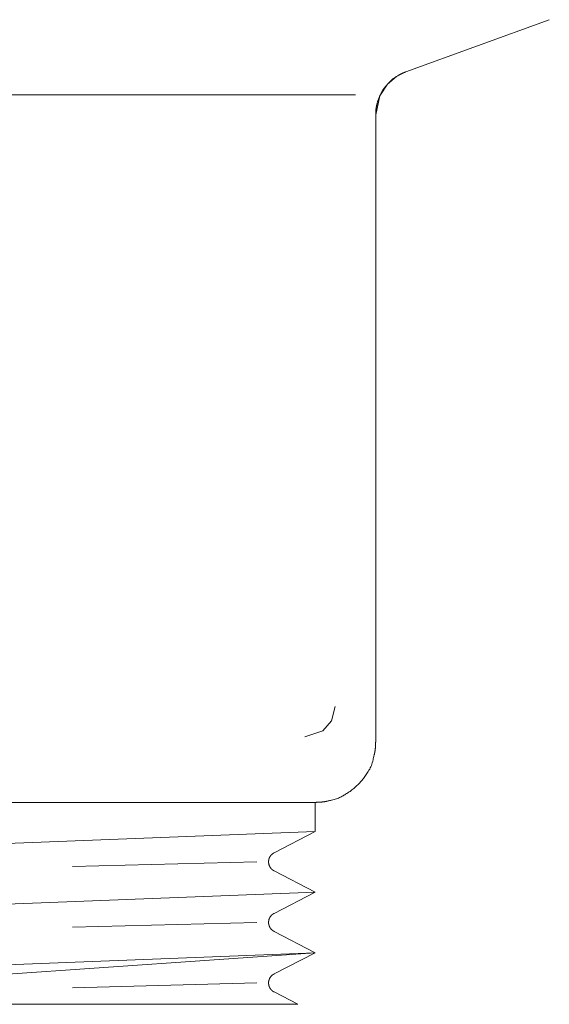
# Model space of a CAD drawing. Extents: x 388 to 1279, y 3 to 633.
# Drawn here: x 1114 to 1141, y 261 to 312 of the extents above; entities that cross this region are included whole.
import ezdxf

# ---------------------------------------------------------------- set-up
doc = ezdxf.new("R2010")
doc.units = 0
doc.header["$LTSCALE"] = 3
doc.header["$MEASUREMENT"] = 0
doc.layers.add('細線', color=7, linetype='CONTINUOUS', lineweight=9)

msp = doc.modelspace()

# ---------------------------------------------------------------- linework, layer by layer
at = {"layer": '細線', "linetype": 'Continuous'}
for p, q in [((1141.097, 311.943), (1133.73, 309.262)), ((1133.73, 309.262), (1141.097, 311.943)), ((1141.097, 311.943), (1141.097, 311.943)), ((1141.097, 311.943), (1141.099, 311.943)), ((1133.264, 309.03), (1132.796, 308.634)), ((1132.796, 308.634), (1133.264, 309.03)), ((1133.221, 309.003), (1133.184, 308.979)), ((1133.257, 309.026), (1133.221, 309.003)), ((1133.289, 309.046), (1133.257, 309.026)), ((1133.73, 309.262), (1133.264, 309.03)), ((1133.264, 309.03), (1133.73, 309.262)), ((1133.318, 309.064), (1133.289, 309.046)), ((1133.345, 309.08), (1133.318, 309.064)), ((1133.368, 309.094), (1133.345, 309.08)), ((1133.387, 309.105), (1133.368, 309.094)), ((1133.404, 309.115), (1133.387, 309.105)), ((1133.418, 309.122), (1133.404, 309.115)), ((1133.43, 309.128), (1133.418, 309.122)), ((1133.441, 309.134), (1133.43, 309.128)), ((1133.452, 309.14), (1133.441, 309.134)), ((1133.462, 309.145), (1133.452, 309.14)), ((1133.473, 309.15), (1133.462, 309.145)), ((1133.482, 309.155), (1133.473, 309.15)), ((1133.491, 309.16), (1133.482, 309.155)), ((1133.5, 309.164), (1133.491, 309.16)), ((1133.509, 309.168), (1133.5, 309.164)), ((1133.518, 309.173), (1133.509, 309.168)), ((1133.528, 309.177), (1133.518, 309.173)), ((1133.539, 309.182), (1133.528, 309.177)), ((1133.55, 309.187), (1133.539, 309.182)), ((1133.563, 309.193), (1133.55, 309.187)), ((1133.576, 309.198), (1133.563, 309.193)), ((1133.589, 309.204), (1133.576, 309.198)), ((1133.603, 309.21), (1133.589, 309.204)), ((1133.616, 309.216), (1133.603, 309.21)), ((1133.629, 309.221), (1133.616, 309.216)), ((1133.641, 309.226), (1133.629, 309.221)), ((1133.653, 309.231), (1133.641, 309.226)), ((1133.665, 309.236), (1133.653, 309.231)), ((1133.676, 309.24), (1133.665, 309.236)), ((1133.686, 309.245), (1133.676, 309.24)), ((1133.696, 309.248), (1133.686, 309.245)), ((1133.705, 309.252), (1133.696, 309.248)), ((1133.712, 309.255), (1133.705, 309.252)), ((1133.718, 309.257), (1133.712, 309.255)), ((1133.723, 309.259), (1133.718, 309.257)), ((1133.727, 309.261), (1133.723, 309.259)), ((1133.729, 309.262), (1133.727, 309.261)), ((1133.73, 309.262), (1133.729, 309.262)), ((1133.73, 309.262), (1133.73, 309.262)), ((1132.796, 308.634), (1132.397, 308.026)), ((1132.397, 308.026), (1132.796, 308.634)), ((1132.689, 308.506), (1132.656, 308.465)), ((1132.722, 308.546), (1132.689, 308.506)), ((1132.755, 308.586), (1132.722, 308.546)), ((1132.789, 308.624), (1132.755, 308.586)), ((1132.824, 308.662), (1132.789, 308.624)), ((1132.858, 308.699), (1132.824, 308.662)), ((1132.894, 308.735), (1132.858, 308.699)), ((1132.929, 308.77), (1132.894, 308.735)), ((1132.965, 308.804), (1132.929, 308.77)), ((1133.001, 308.837), (1132.965, 308.804)), ((1133.037, 308.868), (1133.001, 308.837)), ((1133.074, 308.898), (1133.037, 308.868)), ((1133.11, 308.926), (1133.074, 308.898)), ((1133.147, 308.953), (1133.11, 308.926)), ((1133.184, 308.979), (1133.147, 308.953)), ((1087.588, 308.088), (1131.15, 308.088)), ((1131.15, 308.088), (1087.588, 308.088)), ((1132.397, 308.026), (1132.187, 307.056)), ((1132.187, 307.056), (1132.397, 308.026)), ((1132.382, 307.994), (1132.362, 307.95)), ((1132.403, 308.042), (1132.382, 307.994)), ((1132.427, 308.092), (1132.403, 308.042)), ((1132.452, 308.143), (1132.427, 308.092)), ((1132.478, 308.192), (1132.452, 308.143)), ((1132.505, 308.241), (1132.478, 308.192)), ((1132.533, 308.288), (1132.505, 308.241)), ((1132.562, 308.334), (1132.533, 308.288)), ((1132.593, 308.379), (1132.562, 308.334)), ((1132.624, 308.422), (1132.593, 308.379)), ((1132.656, 308.465), (1132.624, 308.422)), ((1132.226, 307.487), (1132.222, 307.468)), ((1132.23, 307.507), (1132.226, 307.487)), ((1132.234, 307.529), (1132.23, 307.507)), ((1132.239, 307.551), (1132.234, 307.529)), ((1132.244, 307.574), (1132.239, 307.551)), ((1132.25, 307.599), (1132.244, 307.574)), ((1132.256, 307.624), (1132.25, 307.599)), ((1132.262, 307.65), (1132.256, 307.624)), ((1132.269, 307.677), (1132.262, 307.65)), ((1132.277, 307.705), (1132.269, 307.677)), ((1132.285, 307.734), (1132.277, 307.705)), ((1132.294, 307.764), (1132.285, 307.734)), ((1132.303, 307.796), (1132.294, 307.764)), ((1132.315, 307.831), (1132.303, 307.796)), ((1132.329, 307.868), (1132.315, 307.831)), ((1132.344, 307.907), (1132.329, 307.868)), ((1132.362, 307.95), (1132.344, 307.907)), ((1132.188, 307.084), (1132.187, 307.073)), ((1132.187, 307.073), (1132.187, 307.065)), ((1132.187, 307.065), (1132.187, 307.059)), ((1132.187, 307.059), (1132.187, 307.056)), ((1132.187, 307.056), (1132.187, 274.853)), ((1132.187, 274.853), (1132.187, 307.056)), ((1132.187, 307.056), (1132.187, 307.056)), ((1132.189, 307.134), (1132.188, 307.115)), ((1132.188, 307.115), (1132.188, 307.098)), ((1132.188, 307.098), (1132.188, 307.084)), ((1132.19, 307.156), (1132.189, 307.134)), ((1132.191, 307.2), (1132.19, 307.179)), ((1132.19, 307.179), (1132.19, 307.156)), ((1132.192, 307.22), (1132.191, 307.2)), ((1132.193, 307.238), (1132.192, 307.22)), ((1132.194, 307.255), (1132.193, 307.238)), ((1132.195, 307.271), (1132.194, 307.255)), ((1132.196, 307.285), (1132.195, 307.271)), ((1132.197, 307.297), (1132.196, 307.285)), ((1132.199, 307.309), (1132.197, 307.297)), ((1132.2, 307.322), (1132.199, 307.309)), ((1132.201, 307.334), (1132.2, 307.322)), ((1132.203, 307.347), (1132.201, 307.334)), ((1132.205, 307.361), (1132.203, 307.347)), ((1132.207, 307.374), (1132.205, 307.361)), ((1132.209, 307.388), (1132.207, 307.374)), ((1132.211, 307.402), (1132.209, 307.388)), ((1132.213, 307.417), (1132.211, 307.402)), ((1132.216, 307.433), (1132.213, 307.417)), ((1132.219, 307.45), (1132.216, 307.433)), ((1132.222, 307.468), (1132.219, 307.45)), ((1129.928, 275.932), (1130.112, 276.667)), ((1130.112, 276.667), (1129.928, 275.932)), ((1129.47, 275.409), (1129.928, 275.932)), ((1129.928, 275.932), (1129.47, 275.409)), ((1128.556, 275.112), (1129.47, 275.409)), ((1129.47, 275.409), (1128.556, 275.112)), ((1132.173, 274.585), (1132.175, 274.613)), ((1132.175, 274.613), (1132.177, 274.639)), ((1132.177, 274.639), (1132.178, 274.665)), ((1132.178, 274.665), (1132.179, 274.689)), ((1132.179, 274.689), (1132.181, 274.711)), ((1132.181, 274.711), (1132.182, 274.733)), ((1132.182, 274.733), (1132.183, 274.753)), ((1132.183, 274.753), (1132.184, 274.772)), ((1132.184, 274.772), (1132.185, 274.789)), ((1132.185, 274.804), (1132.186, 274.818)), ((1132.185, 274.789), (1132.185, 274.804)), ((1132.186, 274.829), (1132.187, 274.838)), ((1132.186, 274.818), (1132.186, 274.829)), ((1132.187, 274.85), (1132.187, 274.853)), ((1132.187, 274.853), (1132.187, 274.853)), ((1132.187, 274.845), (1132.187, 274.85)), ((1132.187, 274.838), (1132.187, 274.845)), ((1132.091, 274.09), (1132.101, 274.13)), ((1132.101, 274.13), (1132.108, 274.162)), ((1132.108, 274.162), (1132.114, 274.187)), ((1132.114, 274.187), (1132.118, 274.204)), ((1132.118, 274.204), (1132.121, 274.216)), ((1132.121, 274.216), (1132.123, 274.228)), ((1132.123, 274.228), (1132.126, 274.24)), ((1132.126, 274.24), (1132.128, 274.252)), ((1132.128, 274.252), (1132.131, 274.262)), ((1132.131, 274.262), (1132.133, 274.273)), ((1132.133, 274.273), (1132.135, 274.283)), ((1132.135, 274.283), (1132.137, 274.292)), ((1132.137, 274.292), (1132.139, 274.302)), ((1132.139, 274.302), (1132.141, 274.313)), ((1132.141, 274.313), (1132.143, 274.325)), ((1132.143, 274.325), (1132.145, 274.338)), ((1132.145, 274.338), (1132.148, 274.352)), ((1132.148, 274.352), (1132.15, 274.367)), ((1132.15, 274.367), (1132.153, 274.383)), ((1132.153, 274.383), (1132.156, 274.4)), ((1132.156, 274.4), (1132.158, 274.419)), ((1132.158, 274.419), (1132.161, 274.438)), ((1132.161, 274.438), (1132.163, 274.46)), ((1132.163, 274.46), (1132.166, 274.482)), ((1132.166, 274.482), (1132.168, 274.506)), ((1132.168, 274.506), (1132.17, 274.531)), ((1132.17, 274.531), (1132.172, 274.557)), ((1132.172, 274.557), (1132.173, 274.585)), ((1131.94, 273.574), (1131.967, 273.64)), ((1131.967, 273.64), (1131.992, 273.709)), ((1131.992, 273.709), (1132.014, 273.78)), ((1132.014, 273.78), (1132.033, 273.854)), ((1132.033, 273.854), (1132.051, 273.924)), ((1132.051, 273.924), (1132.066, 273.987)), ((1132.066, 273.987), (1132.079, 274.043)), ((1132.079, 274.043), (1132.091, 274.09)), ((1131.624, 273.071), (1131.659, 273.121)), ((1131.659, 273.121), (1131.695, 273.172)), ((1131.695, 273.172), (1131.732, 273.224)), ((1131.732, 273.224), (1131.77, 273.278)), ((1131.77, 273.278), (1131.807, 273.333)), ((1131.807, 273.333), (1131.844, 273.39)), ((1131.844, 273.39), (1131.879, 273.449)), ((1131.879, 273.449), (1131.911, 273.51)), ((1131.911, 273.51), (1131.94, 273.574)), ((1131.173, 272.554), (1131.225, 272.602)), ((1131.225, 272.602), (1131.274, 272.65)), ((1131.274, 272.65), (1131.322, 272.697)), ((1131.322, 272.697), (1131.366, 272.745)), ((1131.366, 272.745), (1131.409, 272.791)), ((1131.409, 272.791), (1131.448, 272.838)), ((1131.448, 272.838), (1131.486, 272.883)), ((1131.486, 272.883), (1131.52, 272.929)), ((1131.52, 272.929), (1131.554, 272.975)), ((1131.554, 272.975), (1131.589, 273.022)), ((1131.589, 273.022), (1131.624, 273.071)), ((1130.467, 272.058), (1130.511, 272.083)), ((1130.511, 272.083), (1130.554, 272.109)), ((1130.554, 272.109), (1130.598, 272.136)), ((1130.598, 272.136), (1130.643, 272.163)), ((1130.643, 272.163), (1130.688, 272.19)), ((1130.688, 272.19), (1130.733, 272.218)), ((1130.733, 272.218), (1130.778, 272.246)), ((1130.778, 272.246), (1130.824, 272.276)), ((1130.824, 272.276), (1130.871, 272.308)), ((1130.871, 272.308), (1130.918, 272.343)), ((1130.918, 272.343), (1130.967, 272.38)), ((1130.967, 272.38), (1131.017, 272.42)), ((1131.017, 272.42), (1131.068, 272.462)), ((1131.068, 272.462), (1131.12, 272.507)), ((1131.12, 272.507), (1131.173, 272.554)), ((1129.075, 271.742), (1089.143, 271.742)), ((1089.143, 271.742), (1129.075, 271.742)), ((1129.075, 271.742), (1129.075, 270.246)), ((1129.075, 270.246), (1129.075, 271.742)), ((1129.075, 271.742), (1129.075, 271.742)), ((1129.075, 271.742), (1129.078, 271.742)), ((1129.078, 271.742), (1129.082, 271.742)), ((1129.082, 271.742), (1129.087, 271.742)), ((1129.087, 271.742), (1129.094, 271.743)), ((1129.094, 271.743), (1129.103, 271.743)), ((1129.103, 271.743), (1129.113, 271.743)), ((1129.113, 271.743), (1129.124, 271.744)), ((1129.124, 271.744), (1129.137, 271.744)), ((1129.137, 271.744), (1129.15, 271.745)), ((1129.15, 271.745), (1129.163, 271.745)), ((1129.163, 271.745), (1129.176, 271.746)), ((1129.176, 271.746), (1129.189, 271.746)), ((1129.189, 271.746), (1129.201, 271.746)), ((1129.201, 271.746), (1129.213, 271.747)), ((1129.213, 271.747), (1129.225, 271.747)), ((1129.225, 271.747), (1129.236, 271.748)), ((1129.236, 271.748), (1129.249, 271.748)), ((1129.249, 271.748), (1129.264, 271.749)), ((1129.264, 271.749), (1129.28, 271.75)), ((1129.28, 271.75), (1129.299, 271.751)), ((1129.299, 271.751), (1129.32, 271.752)), ((1129.32, 271.752), (1129.343, 271.754)), ((1129.343, 271.754), (1129.368, 271.755)), ((1129.368, 271.755), (1129.395, 271.757)), ((1129.395, 271.757), (1129.422, 271.759)), ((1129.422, 271.759), (1129.448, 271.762)), ((1129.448, 271.762), (1129.473, 271.764)), ((1129.473, 271.764), (1129.497, 271.767)), ((1129.497, 271.767), (1129.519, 271.77)), ((1129.519, 271.77), (1129.54, 271.773)), ((1129.54, 271.773), (1129.56, 271.776)), ((1129.56, 271.776), (1129.578, 271.779)), ((1129.578, 271.779), (1129.596, 271.783)), ((1129.596, 271.783), (1129.612, 271.786)), ((1129.612, 271.786), (1129.627, 271.789)), ((1129.627, 271.789), (1129.642, 271.792)), ((1129.642, 271.792), (1129.655, 271.795)), ((1129.655, 271.795), (1129.667, 271.798)), ((1129.667, 271.798), (1129.679, 271.8)), ((1129.679, 271.8), (1129.689, 271.803)), ((1129.689, 271.803), (1129.703, 271.806)), ((1129.703, 271.806), (1129.723, 271.81)), ((1129.723, 271.81), (1129.75, 271.817)), ((1129.75, 271.817), (1129.784, 271.825)), ((1129.784, 271.825), (1129.825, 271.834)), ((1129.825, 271.834), (1129.873, 271.845)), ((1129.873, 271.845), (1129.928, 271.858)), ((1129.928, 271.858), (1129.99, 271.872)), ((1129.99, 271.872), (1130.054, 271.888)), ((1130.054, 271.888), (1130.116, 271.905)), ((1130.116, 271.905), (1130.174, 271.923)), ((1130.174, 271.923), (1130.23, 271.942)), ((1130.23, 271.942), (1130.282, 271.963)), ((1130.282, 271.963), (1130.333, 271.985)), ((1130.333, 271.985), (1130.38, 272.008)), ((1130.38, 272.008), (1130.424, 272.032)), ((1130.424, 272.032), (1130.467, 272.058)), ((1089.143, 268.691), (1129.075, 270.246)), ((1129.075, 270.246), (1089.143, 268.691)), ((1126.97, 269.15), (1129.075, 270.246)), ((1129.075, 270.246), (1126.97, 269.15)), ((1126.838, 269.055), (1126.829, 269.045)), ((1126.848, 269.065), (1126.838, 269.055)), ((1126.857, 269.073), (1126.848, 269.065)), ((1126.867, 269.081), (1126.857, 269.073)), ((1126.876, 269.087), (1126.867, 269.081)), ((1126.883, 269.093), (1126.876, 269.087)), ((1126.89, 269.099), (1126.883, 269.093)), ((1126.896, 269.103), (1126.89, 269.099)), ((1126.902, 269.107), (1126.896, 269.103)), ((1126.906, 269.11), (1126.902, 269.107)), ((1126.909, 269.112), (1126.906, 269.11)), ((1126.911, 269.114), (1126.909, 269.112)), ((1126.913, 269.115), (1126.911, 269.114)), ((1126.911, 269.114), (1126.911, 269.114)), ((1126.911, 269.114), (1126.911, 269.114)), ((1126.915, 269.117), (1126.913, 269.115)), ((1126.916, 269.118), (1126.915, 269.117)), ((1126.918, 269.119), (1126.916, 269.118)), ((1126.92, 269.12), (1126.918, 269.119)), ((1126.922, 269.121), (1126.92, 269.12)), ((1126.924, 269.122), (1126.922, 269.121)), ((1126.926, 269.124), (1126.924, 269.122)), ((1126.927, 269.125), (1126.926, 269.124)), ((1126.926, 269.124), (1126.926, 269.124)), ((1126.926, 269.124), (1126.926, 269.124)), ((1126.928, 269.126), (1126.927, 269.125)), ((1126.93, 269.127), (1126.928, 269.126)), ((1126.931, 269.128), (1126.93, 269.127)), ((1126.933, 269.129), (1126.931, 269.128)), ((1126.935, 269.13), (1126.933, 269.129)), ((1126.937, 269.131), (1126.935, 269.13)), ((1126.939, 269.132), (1126.937, 269.131)), ((1126.941, 269.133), (1126.939, 269.132)), ((1126.944, 269.135), (1126.941, 269.133)), ((1126.946, 269.136), (1126.944, 269.135)), ((1126.949, 269.138), (1126.946, 269.136)), ((1126.951, 269.139), (1126.949, 269.138)), ((1126.954, 269.141), (1126.951, 269.139)), ((1126.957, 269.143), (1126.954, 269.141)), ((1126.96, 269.145), (1126.957, 269.143)), ((1126.962, 269.146), (1126.96, 269.145)), ((1126.96, 269.145), (1126.96, 269.145)), ((1126.96, 269.145), (1126.96, 269.145)), ((1126.964, 269.147), (1126.962, 269.146)), ((1126.966, 269.148), (1126.964, 269.147)), ((1126.967, 269.148), (1126.966, 269.148)), ((1126.968, 269.149), (1126.967, 269.148)), ((1126.969, 269.149), (1126.968, 269.149)), ((1126.97, 269.15), (1126.969, 269.149)), ((1126.97, 269.15), (1126.97, 269.15)), ((1126.087, 268.691), (1116.62, 268.442)), ((1116.62, 268.442), (1126.087, 268.691)), ((1126.691, 268.712), (1126.69, 268.707)), ((1126.69, 268.707), (1126.69, 268.702)), ((1126.69, 268.702), (1126.69, 268.696)), ((1126.69, 268.696), (1126.69, 268.691)), ((1126.69, 268.691), (1126.69, 268.685)), ((1126.69, 268.685), (1126.69, 268.68)), ((1126.69, 268.68), (1126.69, 268.674)), ((1126.69, 268.674), (1126.69, 268.669)), ((1126.69, 268.669), (1126.691, 268.663)), ((1126.692, 268.733), (1126.691, 268.728)), ((1126.691, 268.728), (1126.691, 268.723)), ((1126.691, 268.723), (1126.691, 268.717)), ((1126.691, 268.717), (1126.691, 268.712)), ((1126.691, 268.663), (1126.691, 268.656)), ((1126.691, 268.656), (1126.691, 268.65)), ((1126.691, 268.65), (1126.692, 268.644)), ((1126.693, 268.744), (1126.692, 268.739)), ((1126.692, 268.739), (1126.692, 268.733)), ((1126.692, 268.644), (1126.693, 268.637)), ((1126.694, 268.756), (1126.693, 268.75)), ((1126.693, 268.75), (1126.693, 268.744)), ((1126.693, 268.637), (1126.694, 268.63)), ((1126.695, 268.763), (1126.694, 268.756)), ((1126.694, 268.63), (1126.694, 268.623)), ((1126.694, 268.623), (1126.695, 268.617)), ((1126.696, 268.769), (1126.695, 268.763)), ((1126.695, 268.617), (1126.696, 268.611)), ((1126.697, 268.776), (1126.696, 268.769)), ((1126.696, 268.611), (1126.697, 268.606)), ((1126.698, 268.782), (1126.697, 268.776)), ((1126.697, 268.606), (1126.697, 268.601)), ((1126.697, 268.601), (1126.698, 268.596)), ((1126.699, 268.787), (1126.698, 268.782)), ((1126.698, 268.596), (1126.699, 268.592)), ((1126.7, 268.793), (1126.699, 268.787)), ((1126.699, 268.592), (1126.699, 268.589)), ((1126.699, 268.589), (1126.7, 268.585)), ((1126.701, 268.798), (1126.7, 268.793)), ((1126.7, 268.585), (1126.7, 268.582)), ((1126.7, 268.582), (1126.701, 268.578)), ((1126.702, 268.803), (1126.701, 268.798)), ((1126.701, 268.578), (1126.702, 268.575)), ((1126.704, 268.808), (1126.702, 268.803)), ((1126.702, 268.575), (1126.703, 268.572)), ((1126.703, 268.572), (1126.703, 268.569)), ((1126.703, 268.569), (1126.704, 268.566)), ((1126.705, 268.813), (1126.704, 268.808)), ((1126.704, 268.566), (1126.705, 268.563)), ((1126.706, 268.817), (1126.705, 268.813)), ((1126.705, 268.563), (1126.706, 268.56)), ((1126.707, 268.822), (1126.706, 268.817)), ((1126.706, 268.56), (1126.707, 268.557)), ((1126.708, 268.826), (1126.707, 268.822)), ((1126.707, 268.557), (1126.708, 268.553)), ((1126.71, 268.831), (1126.708, 268.826)), ((1126.708, 268.553), (1126.709, 268.549)), ((1126.709, 268.549), (1126.711, 268.545)), ((1126.711, 268.835), (1126.71, 268.831)), ((1126.713, 268.84), (1126.711, 268.835)), ((1126.711, 268.545), (1126.712, 268.54)), ((1126.714, 268.845), (1126.713, 268.84)), ((1126.716, 268.85), (1126.714, 268.845)), ((1126.717, 268.855), (1126.716, 268.85)), ((1126.719, 268.859), (1126.717, 268.855)), ((1126.72, 268.864), (1126.719, 268.859)), ((1126.722, 268.869), (1126.72, 268.864)), ((1126.724, 268.874), (1126.722, 268.869)), ((1126.725, 268.878), (1126.724, 268.874)), ((1126.727, 268.883), (1126.725, 268.878)), ((1126.729, 268.887), (1126.727, 268.883)), ((1126.731, 268.892), (1126.729, 268.887)), ((1126.733, 268.896), (1126.731, 268.892)), ((1126.735, 268.901), (1126.733, 268.896)), ((1126.736, 268.905), (1126.735, 268.901)), ((1126.738, 268.91), (1126.736, 268.905)), ((1126.74, 268.914), (1126.738, 268.91)), ((1126.742, 268.919), (1126.74, 268.914)), ((1126.744, 268.923), (1126.742, 268.919)), ((1126.747, 268.928), (1126.744, 268.923)), ((1126.75, 268.934), (1126.747, 268.928)), ((1126.755, 268.942), (1126.75, 268.934)), ((1126.76, 268.95), (1126.755, 268.942)), ((1126.766, 268.96), (1126.76, 268.95)), ((1126.774, 268.971), (1126.766, 268.96)), ((1126.782, 268.983), (1126.774, 268.971)), ((1126.791, 268.997), (1126.782, 268.983)), ((1126.8, 269.01), (1126.791, 268.997)), ((1126.81, 269.023), (1126.8, 269.01)), ((1126.819, 269.034), (1126.81, 269.023)), ((1126.829, 269.045), (1126.819, 269.034)), ((1126.712, 268.54), (1126.713, 268.535)), ((1126.713, 268.535), (1126.715, 268.53)), ((1126.715, 268.53), (1126.716, 268.524)), ((1126.716, 268.524), (1126.718, 268.518)), ((1126.718, 268.518), (1126.72, 268.512)), ((1126.72, 268.512), (1126.722, 268.506)), ((1126.722, 268.506), (1126.725, 268.499)), ((1126.725, 268.499), (1126.727, 268.493)), ((1126.727, 268.493), (1126.73, 268.486)), ((1126.73, 268.486), (1126.733, 268.478)), ((1126.733, 268.478), (1126.733, 268.478)), ((1126.733, 268.478), (1126.733, 268.477)), ((1126.733, 268.477), (1126.735, 268.474)), ((1126.735, 268.474), (1126.737, 268.47)), ((1126.737, 268.47), (1126.738, 268.467)), ((1126.738, 268.467), (1126.74, 268.464)), ((1126.74, 268.464), (1126.742, 268.461)), ((1126.742, 268.461), (1126.743, 268.458)), ((1126.743, 268.458), (1126.745, 268.455)), ((1126.745, 268.455), (1126.746, 268.452)), ((1126.746, 268.452), (1126.748, 268.449)), ((1126.748, 268.449), (1126.749, 268.446)), ((1126.749, 268.446), (1126.751, 268.444)), ((1126.751, 268.444), (1126.752, 268.441)), ((1126.752, 268.441), (1126.754, 268.438)), ((1126.754, 268.438), (1126.756, 268.436)), ((1126.756, 268.436), (1126.757, 268.433)), ((1126.757, 268.433), (1126.759, 268.431)), ((1126.759, 268.431), (1126.761, 268.428)), ((1126.761, 268.428), (1126.763, 268.425)), ((1126.763, 268.425), (1126.765, 268.421)), ((1126.765, 268.421), (1126.767, 268.417)), ((1126.767, 268.417), (1126.77, 268.413)), ((1126.77, 268.413), (1126.772, 268.409)), ((1126.772, 268.409), (1126.775, 268.404)), ((1126.775, 268.404), (1126.778, 268.399)), ((1126.778, 268.399), (1126.781, 268.394)), ((1126.781, 268.394), (1126.785, 268.388)), ((1126.785, 268.388), (1126.788, 268.383)), ((1126.788, 268.383), (1126.792, 268.378)), ((1126.792, 268.378), (1126.795, 268.373)), ((1126.795, 268.373), (1126.799, 268.368)), ((1126.799, 268.368), (1126.803, 268.363)), ((1126.803, 268.363), (1126.807, 268.359)), ((1126.807, 268.359), (1126.811, 268.354)), ((1126.811, 268.354), (1126.815, 268.349)), ((1126.815, 268.349), (1126.819, 268.345)), ((1126.819, 268.345), (1126.823, 268.341)), ((1126.823, 268.341), (1126.826, 268.337)), ((1126.826, 268.337), (1126.83, 268.334)), ((1126.83, 268.334), (1126.833, 268.331)), ((1126.833, 268.331), (1126.836, 268.328)), ((1126.836, 268.328), (1126.836, 268.327)), ((1126.836, 268.327), (1126.836, 268.327)), ((1126.836, 268.327), (1126.839, 268.325)), ((1126.839, 268.325), (1126.842, 268.322)), ((1126.842, 268.322), (1126.845, 268.32)), ((1126.845, 268.32), (1126.848, 268.317)), ((1126.848, 268.317), (1126.851, 268.314)), ((1126.851, 268.314), (1126.855, 268.311)), ((1126.855, 268.311), (1126.858, 268.308)), ((1126.858, 268.308), (1126.862, 268.304)), ((1126.862, 268.304), (1126.862, 268.304)), ((1126.862, 268.304), (1126.862, 268.303)), ((1126.862, 268.303), (1126.865, 268.3)), ((1126.865, 268.3), (1126.868, 268.297)), ((1126.868, 268.297), (1126.871, 268.294)), ((1126.871, 268.294), (1126.873, 268.291)), ((1126.873, 268.291), (1126.876, 268.289)), ((1126.876, 268.289), (1126.878, 268.287)), ((1126.878, 268.287), (1126.88, 268.286)), ((1126.88, 268.286), (1126.882, 268.284)), ((1126.882, 268.284), (1126.884, 268.283)), ((1126.884, 268.283), (1126.886, 268.282)), ((1126.886, 268.282), (1126.888, 268.28)), ((1126.888, 268.28), (1126.89, 268.279)), ((1126.89, 268.279), (1126.892, 268.278)), ((1126.892, 268.278), (1126.894, 268.276)), ((1126.894, 268.276), (1126.896, 268.275)), ((1126.896, 268.275), (1126.898, 268.273)), ((1126.898, 268.273), (1126.9, 268.271)), ((1126.9, 268.271), (1126.903, 268.27)), ((1126.903, 268.27), (1126.905, 268.268)), ((1126.905, 268.268), (1126.907, 268.266)), ((1126.907, 268.266), (1126.909, 268.265)), ((1126.909, 268.265), (1126.912, 268.263)), ((1126.912, 268.263), (1126.914, 268.261)), ((1126.914, 268.261), (1126.917, 268.259)), ((1126.917, 268.259), (1126.919, 268.257)), ((1126.919, 268.257), (1126.922, 268.255)), ((1126.922, 268.255), (1126.926, 268.253)), ((1126.926, 268.253), (1126.929, 268.251)), ((1126.929, 268.251), (1126.933, 268.248)), ((1126.933, 268.248), (1126.938, 268.246)), ((1126.938, 268.246), (1126.942, 268.243)), ((1126.942, 268.243), (1126.947, 268.241)), ((1126.947, 268.241), (1126.952, 268.238)), ((1126.952, 268.238), (1126.957, 268.236)), ((1126.957, 268.236), (1126.96, 268.234)), ((1126.96, 268.234), (1126.963, 268.233)), ((1126.963, 268.233), (1126.966, 268.232)), ((1126.966, 268.232), (1126.968, 268.231)), ((1126.968, 268.231), (1126.969, 268.23)), ((1126.969, 268.23), (1126.97, 268.23)), ((1129.075, 267.135), (1126.97, 268.23)), ((1126.97, 268.23), (1129.075, 267.135)), ((1089.143, 265.578), (1129.075, 267.135)), ((1129.075, 267.135), (1089.143, 265.578)), ((1126.97, 266.038), (1129.075, 267.135)), ((1129.075, 267.135), (1126.97, 266.038)), ((1126.928, 266.014), (1126.926, 266.013)), ((1126.93, 266.015), (1126.928, 266.014)), ((1126.931, 266.017), (1126.93, 266.015)), ((1126.933, 266.018), (1126.931, 266.017)), ((1126.935, 266.019), (1126.933, 266.018)), ((1126.937, 266.02), (1126.935, 266.019)), ((1126.94, 266.022), (1126.937, 266.02)), ((1126.942, 266.023), (1126.94, 266.022)), ((1126.944, 266.024), (1126.942, 266.023)), ((1126.947, 266.026), (1126.944, 266.024)), ((1126.949, 266.027), (1126.947, 266.026)), ((1126.951, 266.028), (1126.949, 266.027)), ((1126.953, 266.029), (1126.951, 266.028)), ((1126.956, 266.031), (1126.953, 266.029)), ((1126.958, 266.032), (1126.956, 266.031)), ((1126.96, 266.033), (1126.958, 266.032)), ((1126.962, 266.034), (1126.96, 266.033)), ((1126.96, 266.033), (1126.96, 266.033)), ((1126.96, 266.033), (1126.96, 266.033)), ((1126.964, 266.035), (1126.962, 266.034)), ((1126.966, 266.036), (1126.964, 266.035)), ((1126.967, 266.037), (1126.966, 266.036)), ((1126.968, 266.037), (1126.967, 266.037)), ((1126.969, 266.038), (1126.968, 266.037)), ((1126.97, 266.038), (1126.969, 266.038)), ((1126.97, 266.038), (1126.97, 266.038)), ((1126.087, 265.578), (1116.62, 265.33)), ((1116.62, 265.33), (1126.087, 265.578)), ((1126.691, 265.597), (1126.69, 265.591)), ((1126.69, 265.591), (1126.69, 265.585)), ((1126.69, 265.585), (1126.69, 265.58)), ((1126.69, 265.58), (1126.69, 265.574)), ((1126.69, 265.574), (1126.69, 265.568)), ((1126.69, 265.568), (1126.69, 265.562)), ((1126.69, 265.562), (1126.69, 265.556)), ((1126.69, 265.556), (1126.69, 265.55)), ((1126.69, 265.55), (1126.691, 265.544)), ((1126.692, 265.623), (1126.691, 265.616)), ((1126.691, 265.616), (1126.691, 265.61)), ((1126.691, 265.61), (1126.691, 265.604)), ((1126.691, 265.604), (1126.691, 265.597)), ((1126.691, 265.544), (1126.691, 265.537)), ((1126.691, 265.537), (1126.692, 265.53)), ((1126.693, 265.63), (1126.692, 265.623)), ((1126.692, 265.53), (1126.693, 265.523)), ((1126.694, 265.637), (1126.693, 265.63)), ((1126.693, 265.523), (1126.693, 265.516)), ((1126.693, 265.516), (1126.694, 265.508)), ((1126.695, 265.645), (1126.694, 265.637)), ((1126.694, 265.508), (1126.695, 265.5)), ((1126.696, 265.654), (1126.695, 265.645)), ((1126.697, 265.662), (1126.696, 265.654)), ((1126.699, 265.671), (1126.697, 265.662)), ((1126.701, 265.68), (1126.699, 265.671)), ((1126.702, 265.689), (1126.701, 265.68)), ((1126.704, 265.697), (1126.702, 265.689)), ((1126.706, 265.705), (1126.704, 265.697)), ((1126.708, 265.713), (1126.706, 265.705)), ((1126.709, 265.721), (1126.708, 265.713)), ((1126.711, 265.728), (1126.709, 265.721)), ((1126.713, 265.735), (1126.711, 265.728)), ((1126.716, 265.741), (1126.713, 265.736)), ((1126.713, 265.736), (1126.713, 265.735)), ((1126.713, 265.735), (1126.713, 265.735)), ((1126.718, 265.747), (1126.716, 265.741)), ((1126.721, 265.754), (1126.718, 265.747)), ((1126.723, 265.761), (1126.721, 265.754)), ((1126.726, 265.768), (1126.723, 265.761)), ((1126.729, 265.775), (1126.726, 265.768)), ((1126.732, 265.783), (1126.729, 265.775)), ((1126.735, 265.791), (1126.732, 265.783)), ((1126.739, 265.8), (1126.735, 265.791)), ((1126.743, 265.808), (1126.739, 265.8)), ((1126.747, 265.816), (1126.743, 265.808)), ((1126.751, 265.824), (1126.747, 265.816)), ((1126.755, 265.833), (1126.751, 265.824)), ((1126.76, 265.841), (1126.755, 265.833)), ((1126.766, 265.849), (1126.76, 265.841)), ((1126.771, 265.857), (1126.766, 265.849)), ((1126.777, 265.864), (1126.771, 265.857)), ((1126.782, 265.872), (1126.777, 265.864)), ((1126.788, 265.88), (1126.782, 265.872)), ((1126.793, 265.887), (1126.788, 265.88)), ((1126.798, 265.895), (1126.793, 265.887)), ((1126.803, 265.902), (1126.798, 265.895)), ((1126.808, 265.909), (1126.803, 265.902)), ((1126.813, 265.916), (1126.808, 265.909)), ((1126.818, 265.923), (1126.813, 265.916)), ((1126.824, 265.93), (1126.818, 265.923)), ((1126.83, 265.937), (1126.824, 265.93)), ((1126.837, 265.944), (1126.83, 265.937)), ((1126.844, 265.951), (1126.837, 265.944)), ((1126.851, 265.957), (1126.844, 265.951)), ((1126.86, 265.964), (1126.851, 265.957)), ((1126.868, 265.971), (1126.86, 265.964)), ((1126.877, 265.977), (1126.868, 265.971)), ((1126.884, 265.983), (1126.877, 265.977)), ((1126.891, 265.988), (1126.884, 265.983)), ((1126.897, 265.992), (1126.891, 265.988)), ((1126.902, 265.996), (1126.897, 265.992)), ((1126.906, 265.999), (1126.902, 265.996)), ((1126.909, 266.001), (1126.906, 265.999)), ((1126.911, 266.002), (1126.909, 266.001)), ((1126.913, 266.004), (1126.911, 266.003)), ((1126.911, 266.003), (1126.911, 266.003)), ((1126.911, 266.003), (1126.911, 266.002)), ((1126.915, 266.005), (1126.913, 266.004)), ((1126.916, 266.006), (1126.915, 266.005)), ((1126.918, 266.008), (1126.916, 266.006)), ((1126.92, 266.009), (1126.918, 266.008)), ((1126.922, 266.01), (1126.92, 266.009)), ((1126.924, 266.011), (1126.922, 266.01)), ((1126.926, 266.013), (1126.924, 266.011)), ((1126.926, 266.013), (1126.926, 266.013)), ((1126.926, 266.013), (1126.926, 266.013)), ((1126.695, 265.5), (1126.697, 265.493)), ((1126.697, 265.493), (1126.698, 265.486)), ((1126.698, 265.486), (1126.699, 265.479)), ((1126.699, 265.479), (1126.7, 265.473)), ((1126.7, 265.473), (1126.702, 265.467)), ((1126.702, 265.467), (1126.703, 265.461)), ((1126.703, 265.461), (1126.705, 265.456)), ((1126.705, 265.456), (1126.705, 265.455)), ((1126.705, 265.455), (1126.705, 265.455)), ((1126.705, 265.455), (1126.705, 265.452)), ((1126.705, 265.452), (1126.706, 265.45)), ((1126.706, 265.45), (1126.707, 265.447)), ((1126.707, 265.447), (1126.707, 265.444)), ((1126.707, 265.444), (1126.708, 265.441)), ((1126.708, 265.441), (1126.709, 265.438)), ((1126.709, 265.438), (1126.71, 265.436)), ((1126.71, 265.436), (1126.711, 265.433)), ((1126.711, 265.433), (1126.712, 265.43)), ((1126.712, 265.43), (1126.713, 265.427)), ((1126.713, 265.427), (1126.714, 265.424)), ((1126.714, 265.424), (1126.715, 265.421)), ((1126.715, 265.421), (1126.716, 265.417)), ((1126.716, 265.417), (1126.717, 265.414)), ((1126.717, 265.414), (1126.718, 265.411)), ((1126.718, 265.411), (1126.719, 265.407)), ((1126.719, 265.407), (1126.72, 265.403)), ((1126.72, 265.403), (1126.721, 265.4)), ((1126.721, 265.4), (1126.722, 265.396)), ((1126.722, 265.396), (1126.723, 265.393)), ((1126.723, 265.393), (1126.725, 265.39)), ((1126.725, 265.39), (1126.726, 265.387)), ((1126.726, 265.387), (1126.727, 265.383)), ((1126.727, 265.383), (1126.728, 265.38)), ((1126.728, 265.38), (1126.73, 265.377)), ((1126.73, 265.377), (1126.731, 265.374)), ((1126.731, 265.374), (1126.732, 265.371)), ((1126.732, 265.371), (1126.734, 265.368)), ((1126.734, 265.368), (1126.735, 265.364)), ((1126.735, 265.364), (1126.737, 265.361)), ((1126.737, 265.361), (1126.738, 265.357)), ((1126.738, 265.357), (1126.74, 265.353)), ((1126.74, 265.353), (1126.742, 265.349)), ((1126.742, 265.349), (1126.744, 265.346)), ((1126.744, 265.346), (1126.745, 265.342)), ((1126.745, 265.342), (1126.747, 265.338)), ((1126.747, 265.338), (1126.749, 265.334)), ((1126.749, 265.334), (1126.752, 265.331)), ((1126.752, 265.331), (1126.754, 265.327)), ((1126.754, 265.327), (1126.756, 265.323)), ((1126.756, 265.323), (1126.759, 265.32)), ((1126.759, 265.32), (1126.761, 265.316)), ((1126.761, 265.316), (1126.764, 265.312)), ((1126.764, 265.312), (1126.767, 265.307)), ((1126.767, 265.307), (1126.769, 265.303)), ((1126.769, 265.303), (1126.772, 265.298)), ((1126.772, 265.298), (1126.775, 265.293)), ((1126.775, 265.293), (1126.778, 265.288)), ((1126.778, 265.288), (1126.781, 265.282)), ((1126.781, 265.282), (1126.785, 265.277)), ((1126.785, 265.277), (1126.788, 265.272)), ((1126.788, 265.272), (1126.792, 265.267)), ((1126.792, 265.267), (1126.795, 265.262)), ((1126.795, 265.262), (1126.799, 265.257)), ((1126.799, 265.257), (1126.803, 265.252)), ((1126.803, 265.252), (1126.807, 265.247)), ((1126.807, 265.247), (1126.811, 265.242)), ((1126.811, 265.242), (1126.815, 265.238)), ((1126.815, 265.238), (1126.819, 265.234)), ((1126.819, 265.234), (1126.823, 265.23)), ((1126.823, 265.23), (1126.826, 265.226)), ((1126.826, 265.226), (1126.83, 265.222)), ((1126.83, 265.222), (1126.833, 265.219)), ((1126.833, 265.219), (1126.836, 265.216)), ((1126.836, 265.216), (1126.836, 265.216)), ((1126.836, 265.216), (1126.836, 265.215)), ((1126.836, 265.215), (1126.839, 265.213)), ((1126.839, 265.213), (1126.841, 265.211)), ((1126.841, 265.211), (1126.844, 265.209)), ((1126.844, 265.209), (1126.846, 265.207)), ((1126.846, 265.207), (1126.848, 265.206)), ((1126.848, 265.206), (1126.851, 265.204)), ((1126.851, 265.204), (1126.853, 265.202)), ((1126.853, 265.202), (1126.854, 265.2)), ((1126.854, 265.2), (1126.856, 265.198)), ((1126.856, 265.198), (1126.858, 265.196)), ((1126.858, 265.196), (1126.86, 265.194)), ((1126.86, 265.194), (1126.862, 265.192)), ((1126.862, 265.192), (1126.864, 265.19)), ((1126.864, 265.19), (1126.866, 265.188)), ((1126.866, 265.188), (1126.868, 265.186)), ((1126.868, 265.186), (1126.869, 265.184)), ((1126.869, 265.184), (1126.872, 265.182)), ((1126.872, 265.182), (1126.874, 265.18)), ((1126.874, 265.18), (1126.876, 265.178)), ((1126.876, 265.178), (1126.879, 265.176)), ((1126.879, 265.176), (1126.882, 265.173)), ((1126.882, 265.173), (1126.885, 265.171)), ((1126.885, 265.171), (1126.888, 265.168)), ((1126.888, 265.168), (1126.892, 265.166)), ((1126.892, 265.166), (1126.895, 265.163)), ((1126.895, 265.163), (1126.899, 265.161)), ((1126.899, 265.161), (1126.902, 265.158)), ((1126.902, 265.158), (1126.905, 265.156)), ((1126.905, 265.156), (1126.909, 265.154)), ((1126.909, 265.154), (1126.911, 265.152)), ((1126.911, 265.152), (1126.914, 265.15)), ((1126.914, 265.15), (1126.917, 265.148)), ((1126.917, 265.148), (1126.919, 265.146)), ((1126.919, 265.146), (1126.922, 265.144)), ((1126.922, 265.144), (1126.925, 265.142)), ((1126.925, 265.142), (1126.927, 265.14)), ((1126.927, 265.14), (1126.93, 265.139)), ((1126.93, 265.139), (1126.934, 265.137)), ((1126.934, 265.137), (1126.937, 265.135)), ((1126.937, 265.135), (1126.94, 265.133)), ((1126.94, 265.133), (1126.943, 265.132)), ((1126.943, 265.132), (1126.946, 265.13)), ((1126.946, 265.13), (1126.949, 265.129)), ((1126.949, 265.129), (1126.952, 265.127)), ((1126.952, 265.127), (1126.955, 265.126)), ((1126.955, 265.126), (1126.957, 265.125)), ((1126.957, 265.125), (1126.959, 265.124)), ((1126.959, 265.124), (1126.961, 265.123)), ((1126.961, 265.123), (1126.962, 265.123)), ((1126.962, 265.123), (1126.962, 265.123)), ((1126.962, 265.123), (1126.963, 265.122)), ((1126.963, 265.122), (1126.965, 265.121)), ((1126.965, 265.121), (1126.966, 265.12)), ((1126.966, 265.12), (1126.967, 265.12)), ((1126.967, 265.12), (1126.968, 265.119)), ((1126.968, 265.119), (1126.969, 265.119)), ((1126.969, 265.119), (1126.97, 265.119)), ((1126.97, 265.119), (1126.97, 265.118)), ((1129.075, 264.022), (1126.97, 265.118)), ((1126.97, 265.118), (1129.075, 264.022)), ((1089.143, 262.466), (1129.075, 264.022)), ((1129.075, 264.022), (1089.143, 262.466)), ((1091.251, 261.37), (1129.075, 264.022)), ((1129.075, 264.022), (1091.251, 261.37)), ((1126.97, 262.927), (1129.075, 264.022)), ((1129.075, 264.022), (1126.97, 262.927)), ((1126.691, 262.49), (1126.69, 262.485)), ((1126.69, 262.485), (1126.69, 262.479)), ((1126.69, 262.479), (1126.69, 262.474)), ((1126.69, 262.474), (1126.69, 262.468)), ((1126.692, 262.511), (1126.691, 262.505)), ((1126.691, 262.505), (1126.691, 262.5)), ((1126.691, 262.5), (1126.691, 262.495)), ((1126.691, 262.495), (1126.691, 262.49)), ((1126.693, 262.522), (1126.692, 262.516)), ((1126.692, 262.516), (1126.692, 262.511)), ((1126.694, 262.534), (1126.693, 262.528)), ((1126.693, 262.528), (1126.693, 262.522)), ((1126.695, 262.54), (1126.694, 262.534)), ((1126.696, 262.546), (1126.695, 262.54)), ((1126.697, 262.552), (1126.696, 262.546)), ((1126.698, 262.558), (1126.697, 262.552)), ((1126.699, 262.564), (1126.698, 262.558)), ((1126.7, 262.57), (1126.699, 262.564)), ((1126.701, 262.575), (1126.7, 262.57)), ((1126.702, 262.58), (1126.701, 262.575)), ((1126.704, 262.585), (1126.702, 262.58)), ((1126.705, 262.589), (1126.704, 262.585)), ((1126.706, 262.594), (1126.705, 262.589)), ((1126.707, 262.598), (1126.706, 262.594)), ((1126.708, 262.603), (1126.707, 262.598)), ((1126.71, 262.607), (1126.708, 262.603)), ((1126.711, 262.612), (1126.71, 262.607)), ((1126.712, 262.617), (1126.711, 262.612)), ((1126.714, 262.622), (1126.712, 262.617)), ((1126.716, 262.626), (1126.714, 262.622)), ((1126.717, 262.631), (1126.716, 262.626)), ((1126.719, 262.636), (1126.717, 262.631)), ((1126.72, 262.641), (1126.719, 262.636)), ((1126.722, 262.646), (1126.72, 262.641)), ((1126.724, 262.651), (1126.722, 262.646)), ((1126.725, 262.655), (1126.724, 262.651)), ((1126.727, 262.66), (1126.725, 262.655)), ((1126.729, 262.664), (1126.727, 262.66)), ((1126.731, 262.669), (1126.729, 262.664)), ((1126.733, 262.673), (1126.731, 262.669)), ((1126.735, 262.678), (1126.733, 262.673)), ((1126.736, 262.682), (1126.735, 262.678)), ((1126.738, 262.687), (1126.736, 262.682)), ((1126.74, 262.691), (1126.738, 262.687)), ((1126.742, 262.696), (1126.74, 262.691)), ((1126.744, 262.7), (1126.742, 262.696)), ((1126.747, 262.705), (1126.744, 262.7)), ((1126.749, 262.71), (1126.747, 262.705)), ((1126.752, 262.715), (1126.749, 262.71)), ((1126.755, 262.721), (1126.752, 262.715)), ((1126.759, 262.727), (1126.755, 262.721)), ((1126.763, 262.733), (1126.759, 262.727)), ((1126.768, 262.74), (1126.763, 262.733)), ((1126.773, 262.747), (1126.768, 262.74)), ((1126.778, 262.755), (1126.773, 262.747)), ((1126.783, 262.762), (1126.778, 262.755)), ((1126.788, 262.769), (1126.783, 262.762)), ((1126.793, 262.777), (1126.788, 262.769)), ((1126.799, 262.784), (1126.793, 262.777)), ((1126.804, 262.791), (1126.799, 262.784)), ((1126.809, 262.799), (1126.804, 262.791)), ((1126.814, 262.806), (1126.809, 262.799)), ((1126.819, 262.813), (1126.814, 262.806)), ((1126.825, 262.82), (1126.819, 262.813)), ((1126.831, 262.827), (1126.825, 262.82)), ((1126.838, 262.834), (1126.831, 262.827)), ((1126.845, 262.841), (1126.838, 262.834)), ((1126.853, 262.847), (1126.845, 262.841)), ((1126.861, 262.854), (1126.853, 262.847)), ((1126.869, 262.86), (1126.861, 262.854)), ((1126.878, 262.866), (1126.869, 262.86)), ((1126.885, 262.872), (1126.878, 262.866)), ((1126.892, 262.876), (1126.885, 262.872)), ((1126.897, 262.881), (1126.892, 262.876)), ((1126.902, 262.884), (1126.897, 262.881)), ((1126.906, 262.887), (1126.902, 262.884)), ((1126.909, 262.889), (1126.906, 262.887)), ((1126.911, 262.891), (1126.909, 262.889)), ((1126.913, 262.892), (1126.911, 262.891)), ((1126.911, 262.891), (1126.911, 262.891)), ((1126.911, 262.891), (1126.911, 262.891)), ((1126.915, 262.893), (1126.913, 262.892)), ((1126.916, 262.894), (1126.915, 262.893)), ((1126.918, 262.896), (1126.916, 262.894)), ((1126.92, 262.897), (1126.918, 262.896)), ((1126.922, 262.898), (1126.92, 262.897)), ((1126.924, 262.899), (1126.922, 262.898)), ((1126.926, 262.9), (1126.924, 262.899)), ((1126.927, 262.901), (1126.926, 262.9)), ((1126.926, 262.9), (1126.926, 262.9)), ((1126.926, 262.9), (1126.926, 262.9)), ((1126.929, 262.902), (1126.927, 262.901)), ((1126.93, 262.903), (1126.929, 262.902)), ((1126.932, 262.904), (1126.93, 262.903)), ((1126.933, 262.906), (1126.932, 262.904)), ((1126.935, 262.907), (1126.933, 262.906)), ((1126.937, 262.908), (1126.935, 262.907)), ((1126.939, 262.91), (1126.937, 262.908)), ((1126.942, 262.911), (1126.939, 262.91)), ((1126.944, 262.913), (1126.942, 262.911)), ((1126.946, 262.914), (1126.944, 262.913)), ((1126.949, 262.915), (1126.946, 262.914)), ((1126.952, 262.917), (1126.949, 262.915)), ((1126.954, 262.918), (1126.952, 262.917)), ((1126.957, 262.919), (1126.954, 262.918)), ((1126.96, 262.92), (1126.957, 262.919)), ((1126.962, 262.922), (1126.96, 262.921)), ((1126.96, 262.921), (1126.96, 262.921)), ((1126.96, 262.921), (1126.96, 262.92)), ((1126.964, 262.923), (1126.962, 262.922)), ((1126.966, 262.924), (1126.964, 262.923)), ((1126.967, 262.925), (1126.966, 262.924)), ((1126.968, 262.926), (1126.967, 262.925)), ((1126.969, 262.926), (1126.968, 262.926)), ((1126.97, 262.926), (1126.969, 262.926)), ((1126.97, 262.927), (1126.97, 262.926)), ((1126.087, 262.466), (1116.62, 262.218)), ((1116.62, 262.218), (1126.087, 262.466)), ((1126.69, 262.468), (1126.69, 262.463)), ((1126.69, 262.463), (1126.69, 262.457)), ((1126.69, 262.457), (1126.69, 262.452)), ((1126.69, 262.452), (1126.69, 262.446)), ((1126.69, 262.446), (1126.69, 262.441)), ((1126.69, 262.441), (1126.691, 262.436)), ((1126.691, 262.436), (1126.691, 262.431)), ((1126.691, 262.431), (1126.691, 262.426)), ((1126.691, 262.426), (1126.692, 262.422)), ((1126.692, 262.422), (1126.692, 262.417)), ((1126.692, 262.417), (1126.693, 262.413)), ((1126.693, 262.413), (1126.694, 262.409)), ((1126.694, 262.409), (1126.694, 262.404)), ((1126.694, 262.404), (1126.695, 262.4)), ((1126.695, 262.4), (1126.695, 262.395)), ((1126.695, 262.395), (1126.696, 262.391)), ((1126.696, 262.391), (1126.696, 262.386)), ((1126.696, 262.386), (1126.697, 262.381)), ((1126.697, 262.381), (1126.697, 262.377)), ((1126.697, 262.377), (1126.698, 262.372)), ((1126.698, 262.372), (1126.699, 262.368)), ((1126.699, 262.368), (1126.7, 262.363)), ((1126.7, 262.363), (1126.701, 262.359)), ((1126.701, 262.359), (1126.702, 262.355)), ((1126.702, 262.355), (1126.703, 262.351)), ((1126.703, 262.351), (1126.704, 262.346)), ((1126.704, 262.346), (1126.705, 262.342)), ((1126.705, 262.342), (1126.706, 262.337)), ((1126.706, 262.337), (1126.707, 262.333)), ((1126.707, 262.333), (1126.709, 262.328)), ((1126.709, 262.328), (1126.71, 262.322)), ((1126.71, 262.322), (1126.711, 262.317)), ((1126.711, 262.317), (1126.713, 262.311)), ((1126.713, 262.311), (1126.714, 262.305)), ((1126.714, 262.305), (1126.715, 262.305)), ((1126.715, 262.305), (1126.715, 262.304)), ((1126.715, 262.304), (1126.717, 262.298)), ((1126.717, 262.298), (1126.719, 262.292)), ((1126.719, 262.292), (1126.721, 262.286)), ((1126.721, 262.286), (1126.723, 262.28)), ((1126.723, 262.28), (1126.726, 262.273)), ((1126.726, 262.273), (1126.728, 262.267)), ((1126.728, 262.267), (1126.731, 262.26)), ((1126.731, 262.26), (1126.734, 262.254)), ((1126.734, 262.254), (1126.737, 262.247)), ((1126.737, 262.247), (1126.74, 262.241)), ((1126.74, 262.241), (1126.743, 262.235)), ((1126.743, 262.235), (1126.745, 262.23)), ((1126.745, 262.23), (1126.748, 262.225)), ((1126.748, 262.225), (1126.751, 262.221)), ((1126.751, 262.221), (1126.753, 262.217)), ((1126.753, 262.217), (1126.756, 262.213)), ((1126.756, 262.213), (1126.756, 262.213)), ((1126.756, 262.213), (1126.756, 262.212)), ((1126.756, 262.212), (1126.759, 262.208)), ((1126.759, 262.208), (1126.761, 262.204)), ((1126.761, 262.204), (1126.764, 262.2)), ((1126.764, 262.2), (1126.767, 262.196)), ((1126.767, 262.196), (1126.769, 262.191)), ((1126.769, 262.191), (1126.772, 262.186)), ((1126.772, 262.186), (1126.775, 262.181)), ((1126.775, 262.181), (1126.778, 262.176)), ((1126.778, 262.176), (1126.781, 262.171)), ((1126.781, 262.171), (1126.785, 262.166)), ((1126.785, 262.166), (1126.788, 262.16)), ((1126.788, 262.16), (1126.791, 262.155)), ((1126.791, 262.155), (1126.795, 262.15)), ((1126.795, 262.15), (1126.799, 262.145)), ((1126.799, 262.145), (1126.803, 262.14)), ((1126.803, 262.14), (1126.807, 262.135)), ((1126.807, 262.135), (1126.811, 262.13)), ((1126.811, 262.13), (1126.815, 262.125)), ((1126.815, 262.125), (1126.819, 262.121)), ((1126.819, 262.121), (1126.823, 262.117)), ((1126.823, 262.117), (1126.826, 262.114)), ((1126.826, 262.114), (1126.829, 262.11)), ((1126.829, 262.11), (1126.832, 262.108)), ((1126.832, 262.108), (1126.835, 262.105)), ((1126.835, 262.105), (1126.838, 262.103)), ((1126.838, 262.103), (1126.84, 262.1)), ((1126.84, 262.1), (1126.843, 262.098)), ((1126.843, 262.098), (1126.845, 262.096)), ((1126.845, 262.096), (1126.848, 262.094)), ((1126.848, 262.094), (1126.85, 262.092)), ((1126.85, 262.092), (1126.852, 262.09)), ((1126.852, 262.09), (1126.854, 262.088)), ((1126.854, 262.088), (1126.856, 262.086)), ((1126.856, 262.086), (1126.858, 262.085)), ((1126.858, 262.085), (1126.859, 262.083)), ((1126.859, 262.083), (1126.861, 262.081)), ((1126.861, 262.081), (1126.863, 262.079)), ((1126.863, 262.079), (1126.865, 262.077)), ((1126.865, 262.077), (1126.867, 262.075)), ((1126.867, 262.075), (1126.869, 262.073)), ((1126.869, 262.073), (1126.87, 262.071)), ((1126.87, 262.071), (1126.873, 262.069)), ((1126.873, 262.069), (1126.875, 262.067)), ((1126.875, 262.067), (1126.877, 262.065)), ((1126.877, 262.065), (1126.88, 262.062)), ((1126.88, 262.062), (1126.883, 262.06)), ((1126.883, 262.06), (1126.887, 262.058)), ((1126.887, 262.058), (1126.89, 262.055)), ((1126.89, 262.055), (1126.894, 262.053)), ((1126.894, 262.053), (1126.897, 262.05)), ((1126.897, 262.05), (1126.901, 262.048)), ((1126.901, 262.048), (1126.904, 262.045)), ((1126.904, 262.045), (1126.907, 262.043)), ((1126.907, 262.043), (1126.91, 262.041)), ((1126.91, 262.041), (1126.913, 262.039)), ((1126.913, 262.039), (1126.916, 262.037)), ((1126.916, 262.037), (1126.916, 262.037)), ((1126.916, 262.037), (1126.916, 262.036)), ((1126.916, 262.036), (1126.918, 262.034)), ((1126.918, 262.034), (1126.921, 262.032)), ((1126.921, 262.032), (1126.924, 262.03)), ((1126.924, 262.03), (1126.927, 262.028)), ((1126.927, 262.028), (1126.93, 262.027)), ((1126.93, 262.027), (1126.933, 262.025)), ((1126.933, 262.025), (1126.936, 262.023)), ((1126.936, 262.023), (1126.94, 262.022)), ((1126.94, 262.022), (1126.94, 262.022)), ((1126.94, 262.022), (1126.941, 262.022)), ((1126.941, 262.022), (1126.944, 262.02)), ((1126.944, 262.02), (1126.947, 262.018)), ((1126.947, 262.018), (1126.95, 262.017)), ((1126.95, 262.017), (1126.952, 262.016)), ((1126.952, 262.016), (1126.955, 262.014)), ((1126.955, 262.014), (1126.957, 262.013)), ((1126.957, 262.013), (1126.96, 262.012)), ((1126.96, 262.012), (1126.962, 262.011)), ((1126.962, 262.011), (1126.963, 262.01)), ((1126.963, 262.01), (1126.965, 262.01)), ((1126.965, 262.01), (1126.966, 262.009)), ((1126.966, 262.009), (1126.967, 262.008)), ((1126.967, 262.008), (1126.968, 262.008)), ((1126.968, 262.008), (1126.969, 262.007)), ((1126.969, 262.007), (1126.97, 262.006)), ((1128.194, 261.37), (1126.97, 262.006)), ((1126.97, 262.006), (1128.194, 261.37)), ((1126.97, 262.006), (1126.97, 262.006)), ((1126.97, 262.006), (1126.97, 262.006)), ((1128.194, 261.37), (1091.251, 261.37)), ((1091.251, 261.37), (1128.194, 261.37))]:
    msp.add_line(p, q, dxfattribs=at)

doc.saveas('drawing.dxf')
